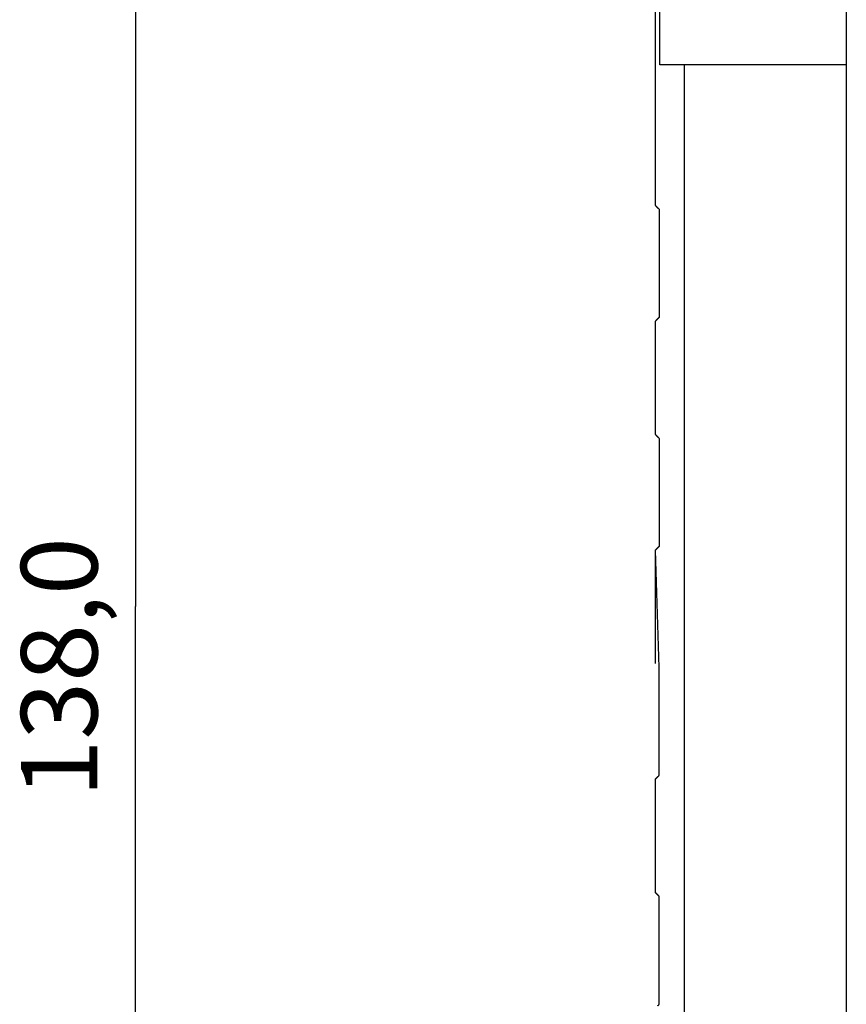
# Model space of a CAD drawing. Extents: x 124 to 841, y 0 to 544.
# Drawn here: x 440 to 483, y 152 to 204 of the extents above; entities that cross this region are included whole.
import ezdxf

# ---------------------------------------------------------------- set-up
doc = ezdxf.new("R2010")
doc.units = 0
doc.linetypes.add('HIDDENNEW0', pattern=[4.5, 1.5, -1.5, 1.5])
doc.layers.add('5', color=7, linetype='CONTINUOUS')
doc.layers.add('MUOTOVIIVAT', color=40, linetype='HIDDENNEW0')
doc.styles.get("Standard").update_dxf_attribs({"font": 'monotxt.shx'})
doc.dimstyles.new('DSTYLE2', dxfattribs={"dimtxt": 4, "dimasz": 3, "dimexe": 3, "dimexo": 0, "dimgap": 2, "dimtad": 1, "dimrnd": 0.1, "dimzin": 3, "dimcen": 0.09, "dimazin": 3, "dimtp": 1, "dimtm": 1, "dimtfac": 1, "dimtofl": 0, "dimtmove": 0, "dimatfit": 3})

# ---------------------------------------------------------------- blocks, each defined once
blk = doc.blocks.new('_AH1')
at = {"color": 0, "linetype": 'CONTINUOUS'}
for p, q in [((-1, 0.166667), (0, 0)), ((-1, 0.166667), (-1, -0.166667)), ((0, 0), (-1, -0.166667)), ((0, 0), (-1, 0))]:
    blk.add_line(p, q, dxfattribs=at)
blk = doc.blocks.new('*D12298')
at = {"layer": '5', "color": 1, "linetype": 'CONTINUOUS'}
for p, q in [((476.96857, 242.19892), (442.72478, 242.20092)), ((445.72478, 242.20075), (445.72075, 173.20255)), ((445.71672, 104.20436), (445.72075, 173.20255)), ((460.96051, 104.20347), (442.71672, 104.20454))]:
    blk.add_line(p, q, dxfattribs=at)
at = {"layer": '5', "color": 1, "xscale": 3, "yscale": 3, "zscale": 3}
for p, rotation in [((445.72478, 242.20075), 89.996652), ((445.71672, 104.20436), 269.99665)]:
    blk.add_blockref('_AH1', p, dxfattribs=dict(at, rotation=rotation))
at = {"layer": '5', "color": 1, "linetype": 'CONTINUOUS'}
blk.add_text('138,0', height=4, rotation=89.996652, dxfattribs=at).set_placement((443.71917, 163.20267))

msp = doc.modelspace()

# ---------------------------------------------------------------- linework, layer by layer
at = {"layer": 'MUOTOVIIVAT', "color": 40, "linetype": 'CONTINUOUS'}
for p, q in [((472.96563, 194.21233), (472.96652, 221.69131)), ((473.19654, 201.59129), (473.19678, 209.69126)), ((482.96602, 209.69085), (482.96343, 201.59088)), ((474.4657, 201.59123), (473.19654, 201.59129)), ((474.4657, 201.59121), (474.46327, 144.7912)), ((482.9657, 201.5908), (474.4657, 201.59121)), ((482.9657, 201.5908), (482.96327, 144.7908)), ((482.96617, 201.59088), (482.96617, 201.5908)), ((473.16589, 194.01231), (473.16581, 188.36237)), ((473.16577, 188.36233), (473.16454, 188.36233)), ((472.96507, 182.2139), (472.96425, 188.1635)), ((472.9626, 182.22562), (472.96259, 182.22562)), ((473.1654, 182.01397), (473.16524, 176.36395)), ((472.96369, 176.17018), (472.96359, 176.17526)), ((472.96504, 176.16474), (472.96359, 176.17019)), ((472.96471, 170.22048), (472.96361, 176.17024)), ((473.16394, 170.01457), (472.96409, 176.16475)), ((473.16476, 164.36552), (473.16492, 170.01554)), ((472.96457, 164.1733), (472.96186, 164.17169)), ((472.96457, 164.1733), (472.96186, 164.17169)), ((472.96409, 158.21714), (472.96434, 164.16554)), ((473.1644, 158.01714), (473.16323, 158.01714)), ((473.16427, 152.36718), (473.16443, 158.01712)), ((473.16451, 152.37354), (473.16303, 152.37196)), ((473.16427, 152.37324), (473.16303, 152.37196))]:
    msp.add_line(p, q, dxfattribs=at)
for points in [[(474.4657, 201.59121), (474.42349, 201.59121, -0.00000108), (474.38069, 201.59121, -0.00000103), (474.33726, 201.59121, -0.00000102), (474.29328, 201.59121, -0.00000106), (474.24878, 201.59121, -0.00000109), (474.20384, 201.59121, -0.00000111), (474.1585, 201.59121, -0.00000114), (474.11282, 201.59121, -0.00000117), (474.06687, 201.59121, -0.0000012), (474.02073, 201.59121, -0.00000124), (473.97446, 201.59121, -0.00000128), (473.92816, 201.59121, -0.00000133), (473.88191, 201.59122, -0.00000138), (473.83578, 201.59122, -0.00000144), (473.78989, 201.59122, -0.00000149), (473.74431, 201.59122, -0.00000155), (473.69918, 201.59123, -0.00000164), (473.65453, 201.59123, -0.00000177), (473.61047, 201.59123, -0.00000181), (473.56725, 201.59124, -0.00000178), (473.52506, 201.59124, -0.00000209), (473.48328, 201.59125, -0.00000269), (473.44183, 201.59125, -0.00000219), (473.40346, 201.59126, -0.00000075), (473.36927, 201.59126, -0.0000034), (473.32858, 201.59127, -0.00000689), (473.27028, 201.59128, -0.00000391), (473.19654, 201.59129, -0.00000221)], [(472.96563, 194.21233), (472.96563, 194.21233, -0.19017866), (472.96563, 194.21233, -0.19838152), (472.96563, 194.21233, -0.08071343), (472.96563, 194.21233, -0.03718192), (472.96564, 194.21233, -0.02010357), (472.96564, 194.21234, -0.01264427), (472.96564, 194.21234, -0.00852006), (472.96565, 194.21234, -0.00619187), (472.96565, 194.21234, -0.0046472), (472.96566, 194.21235, -0.00364879), (472.96567, 194.21235, -0.00291339), (472.96568, 194.21236, -0.00239731), (472.96568, 194.21236, -0.00199475), (472.96569, 194.21237, -0.00169834), (472.9657, 194.21237, -0.00144834), (472.96572, 194.21238, -0.0012527), (472.96573, 194.21238, -0.00110382), (472.96574, 194.21239, -0.0009953), (472.96575, 194.2124, -0.00085608), (472.96577, 194.2124, -0.00072005), (472.96578, 194.21241, -0.0007178), (472.9658, 194.21242, -0.00076661), (472.96582, 194.21242, -0.00052068), (472.96583, 194.21243, -0.0001682), (472.96585, 194.21244, -0.00066295), (472.96587, 194.21245, -0.00096874), (472.96591, 194.21247, -0.00041349), (472.96596, 194.21249, -0.00020641)], [(472.96596, 194.21249), (472.96668, 194.21175, 0.00163391), (472.96776, 194.21065, 0.00072589), (472.96921, 194.20918, 0.00040648), (472.97103, 194.20735, 0.00026799), (472.97323, 194.20514, 0.00018607), (472.9758, 194.20254, 0.00013817), (472.97878, 194.19955, 0.00010546), (472.98215, 194.19617, 0.0000842), (472.98593, 194.19238, 0.00006806), (472.99011, 194.18818, 0.00005672), (472.99471, 194.18357, 0.00004755), (472.99973, 194.17854, 0.0000408), (473.00517, 194.17309, 0.00003516), (473.01104, 194.16721, 0.0000309), (473.01735, 194.16089, 0.00002705), (473.02409, 194.15414, 0.00002397), (473.03127, 194.14695, 0.00002159), (473.03891, 194.13931, 0.00001989), (473.04701, 194.1312, 0.00001738), (473.05551, 194.12269, 0.00001482), (473.06439, 194.11381, 0.00001507), (473.07393, 194.10427, 0.00001644), (473.08423, 194.09396, 0.00001122), (473.09417, 194.08402, 0.00000345), (473.10338, 194.07481, 0.00001471), (473.11625, 194.06195, 0.00002197), (473.1374, 194.0408, 0.00000942), (473.16589, 194.01231, 0.00000469)], [(482.96557, 191.39964), (482.96563, 191.39964), (482.96568, 191.39964), (482.96573, 191.39964), (482.96578, 191.39964, 0), (482.96583, 191.39964), (482.96588, 191.39964), (482.96593, 191.39964), (482.96598, 191.39964), (482.96603, 191.39964), (482.96608, 191.39964, 0), (482.96613, 191.39964), (482.96618, 191.39964), (482.96624, 191.39964, 0), (482.96629, 191.39964), (482.96633, 191.39964, 0), (482.96639, 191.39964), (482.96648, 191.39964), (482.96659, 191.39964)], [(473.16581, 188.36237), (473.15271, 188.34929, -0.00006138), (473.14004, 188.33665, -0.00006613), (473.12785, 188.32447, -0.00007094), (473.11609, 188.31275, -0.00007532), (473.1048, 188.3015, -0.00008074), (473.09396, 188.2907, -0.00008658), (473.08358, 188.28038, -0.00009352), (473.07365, 188.2705, -0.0001008), (473.06418, 188.26109, -0.00010964), (473.05515, 188.25213, -0.00011909), (473.04658, 188.24363, -0.00013061), (473.03845, 188.23558, -0.000143), (473.03078, 188.22798, -0.00015854), (473.02354, 188.22083, -0.00017578), (473.01674, 188.21412, -0.00019676), (473.01037, 188.20785, -0.00021937), (473.00445, 188.20202, -0.00025157), (472.99894, 188.19662, -0.00029243), (472.99385, 188.19165, -0.00033171), (472.98919, 188.18709, -0.00036086), (472.98495, 188.18297, -0.0004665), (472.98109, 188.17923, -0.00067493), (472.97761, 188.17589, -0.00066621), (472.97459, 188.17299, -0.00029441), (472.97206, 188.17057, -0.00122549), (472.96966, 188.16832, -0.00373721), (472.96704, 188.16595, -0.00375451), (472.96425, 188.1635, -0.00314141)], [(472.96507, 182.2139), (472.96508, 182.2139, -0.00106928), (472.9651, 182.21391, -0.00114905), (472.96511, 182.21391, -0.00124194), (472.96513, 182.21391, -0.00134208), (472.96514, 182.21391, -0.00145975), (472.96516, 182.21391, -0.00158782), (472.96517, 182.21391, -0.00173978), (472.96518, 182.21391, -0.00190696), (472.96519, 182.21392, -0.00210798), (472.96521, 182.21392, -0.00233237), (472.96522, 182.21392, -0.00260496), (472.96523, 182.21392, -0.00291261), (472.96524, 182.21392, -0.0032981), (472.96525, 182.21392, -0.00374817), (472.96525, 182.21392, -0.00430052), (472.96526, 182.21392, -0.00493085), (472.96527, 182.21392, -0.00583379), (472.96528, 182.21392, -0.00704051), (472.96528, 182.21392, -0.00827222), (472.96529, 182.21392, -0.00931458), (472.96529, 182.21392, -0.01269041), (472.9653, 182.21391, -0.01969621), (472.9653, 182.21391, -0.02031366), (472.9653, 182.21391, -0.00827638), (472.96531, 182.21391, -0.04017354), (472.96531, 182.21391, -0.12451303), (472.96531, 182.21391, -0.08318186), (472.96531, 182.2139, -0.04351196)], [(472.96531, 182.2139), (472.96604, 182.21317, -0.00012041), (472.96713, 182.21209, -0.00005342), (472.96859, 182.21063, -0.00002989), (472.97041, 182.20881, -0.0000197), (472.97262, 182.2066, -0.00001368), (472.9752, 182.20402, -0.00001015), (472.97819, 182.20104, -0.00000775), (472.98156, 182.19767, -0.00000619), (472.98535, 182.19388, -0.000005), (472.98954, 182.1897, -0.00000417), (472.99415, 182.1851, -0.00000349), (472.99917, 182.18008, -0.000003), (473.00462, 182.17463, -0.00000258), (473.01049, 182.16876, -0.00000227), (473.01681, 182.16245, -0.00000199), (473.02356, 182.15571, -0.00000176), (473.03074, 182.14853, -0.00000159), (473.03838, 182.1409, -0.00000146), (473.04649, 182.13279, -0.00000128), (473.055, 182.1243, -0.00000109), (473.06388, 182.11542, -0.00000111), (473.07342, 182.10588, -0.00000121), (473.08373, 182.09558, -0.00000082), (473.09367, 182.08565, -0.00000025), (473.10289, 182.07644, -0.00000108), (473.11575, 182.06358, -0.00000161), (473.1369, 182.04245, -0.00000069), (473.1654, 182.01397, -0.00000034)], [(482.96659, 182.39965), (482.96651, 182.39965), (482.96644, 182.39965), (482.96636, 182.39965), (482.96628, 182.39965), (482.96621, 182.39964), (482.96613, 182.39964), (482.96605, 182.39964, 0), (482.96597, 182.39964), (482.9659, 182.39964), (482.96582, 182.39964), (482.96574, 182.39964), (482.96567, 182.39964), (482.96559, 182.39964), (482.96551, 182.39964), (482.96544, 182.39964), (482.96536, 182.39964), (482.96522, 182.39964), (482.96505, 182.39964)], [(473.16524, 176.36395), (473.15214, 176.35086, -0.00004437), (473.13949, 176.33822, -0.0000478), (473.12729, 176.32605, -0.00005128), (473.11555, 176.31433, -0.00005444), (473.10427, 176.30307, -0.00005836), (473.09343, 176.29227, -0.00006258), (473.08306, 176.28194, -0.0000676), (473.07314, 176.27206, -0.00007286), (473.06368, 176.26264, -0.00007925), (473.05466, 176.25367, -0.00008608), (473.04611, 176.24517, -0.00009441), (473.03799, 176.23711, -0.00010337), (473.03033, 176.2295, -0.00011459), (473.0231, 176.22234, -0.00012706), (473.01632, 176.21562, -0.00014222), (473.00996, 176.20934, -0.00015856), (473.00405, 176.2035, -0.00018184), (472.99855, 176.19808, -0.00021137), (472.99349, 176.19309, -0.00023977), (472.98884, 176.18852, -0.00026084), (472.98461, 176.18438, -0.0003372), (472.98077, 176.18063, -0.00048786), (472.97732, 176.17727, -0.00048156), (472.97431, 176.17436, -0.00021282), (472.9718, 176.17192, -0.00088588), (472.96941, 176.16965, -0.00270199), (472.96683, 176.16724, -0.00271579), (472.96409, 176.16475, -0.00227364)], [(473.16492, 170.01554), (473.16492, 170.01554, 0.05151171), (473.16491, 170.01554, 0.00890665), (473.16491, 170.01553, 0.00347966), (473.1649, 170.01552, 0.00188412), (473.16489, 170.01551, 0.00115933), (473.16488, 170.0155, 0.00079593), (473.16486, 170.01549, 0.00057308), (473.16484, 170.01547, 0.00043681), (473.16483, 170.01545, 0.00034079), (473.1648, 170.01543, 0.00027558), (473.16478, 170.01541, 0.00022566), (473.16476, 170.01539, 0.00018942), (473.16473, 170.01536, 0.00016042), (473.1647, 170.01533, 0.00013856), (473.16467, 170.0153, 0.00011972), (473.16464, 170.01526, 0.00010467), (473.1646, 170.01523, 0.00009315), (473.16456, 170.01519, 0.0000847), (473.16452, 170.01515, 0.00007346), (473.16448, 170.01511, 0.00006221), (473.16444, 170.01507, 0.00006236), (473.16439, 170.01502, 0.00006698), (473.16434, 170.01497, 0.00004583), (473.16429, 170.01492, 0.00001494), (473.16425, 170.01487, 0.00005856), (473.16418, 170.01481, 0.00008627), (473.16408, 170.01471, 0.00003711), (473.16394, 170.01457, 0.00001859)], [(472.96434, 164.16575), (472.96508, 164.16647, 0.0026393), (472.96618, 164.16754, 0.00117083), (472.96765, 164.16899, 0.00065512), (472.96948, 164.1708, 0.00043173), (472.9717, 164.17299, 0.00029965), (472.97429, 164.17557, 0.00022247), (472.97728, 164.17854, 0.00016976), (472.98066, 164.1819, 0.00013553), (472.98445, 164.18568, 0.00010953), (472.98864, 164.18986, 0.00009128), (472.99325, 164.19446, 0.00007652), (472.99827, 164.19947, 0.00006565), (473.00372, 164.20491, 0.00005657), (473.00959, 164.21078, 0.00004971), (473.01591, 164.21709, 0.00004352), (473.02264, 164.22383, 0.00003857), (473.02982, 164.23101, 0.00003473), (473.03745, 164.23865, 0.000032), (473.04556, 164.24676, 0.00002796), (473.05405, 164.25526, 0.00002384), (473.06292, 164.26414, 0.00002423), (473.07245, 164.27368, 0.00002645), (473.08274, 164.28399, 0.00001804), (473.09267, 164.29393, 0.00000555), (473.10187, 164.30315, 0.00002366), (473.11471, 164.31602, 0.00003533), (473.13582, 164.33718, 0.00001516), (473.16427, 164.36569, 0.00000754)], [(473.16427, 164.36569), (473.1643, 164.36567, 0.00046802), (473.16433, 164.36566, 0.00049941), (473.16436, 164.36565, 0.00053557), (473.16438, 164.36564, 0.00057412), (473.16441, 164.36563, 0.00061885), (473.16444, 164.36562, 0.00066692), (473.16446, 164.36561, 0.00072315), (473.16448, 164.3656, 0.00078408), (473.16451, 164.3656, 0.00085617), (473.16453, 164.36559, 0.00093523), (473.16455, 164.36558, 0.00102942), (473.16457, 164.36557, 0.00113348), (473.16459, 164.36557, 0.00126113), (473.1646, 164.36556, 0.00140673), (473.16462, 164.36556, 0.00157961), (473.16464, 164.36555, 0.00177009), (473.16465, 164.36555, 0.00203917), (473.16466, 164.36554, 0.00239017), (473.16468, 164.36554, 0.00271364), (473.16469, 164.36553, 0.0029508), (473.1647, 164.36553, 0.00386182), (473.16471, 164.36553, 0.00569682), (473.16472, 164.36553, 0.00555143), (473.16473, 164.36553, 0.00219778), (473.16473, 164.36552, 0.01040828), (473.16474, 164.36552, 0.03227204), (473.16475, 164.36552, 0.03084568), (473.16476, 164.36552, 0.02386599)], [(473.16443, 158.01712), (473.15133, 158.0302, 0.0000627), (473.13868, 158.04284, 0.00006755), (473.12649, 158.05501, 0.00007246), (473.11474, 158.06672, 0.00007693), (473.10346, 158.07797, 0.00008247), (473.09262, 158.08876, 0.00008843), (473.08225, 158.09909, 0.00009552), (473.07232, 158.10896, 0.00010296), (473.06286, 158.11837, 0.00011199), (473.05383, 158.12733, 0.00012163), (473.04527, 158.13582, 0.0001334), (473.03714, 158.14387, 0.00014606), (473.02947, 158.15146, 0.00016192), (473.02223, 158.15862, 0.00017953), (473.01544, 158.16532, 0.00020096), (473.00908, 158.17159, 0.00022404), (473.00315, 158.17741, 0.00025693), (472.99764, 158.18281, 0.00029865), (472.99256, 158.18778, 0.00033876), (472.9879, 158.19234, 0.00036852), (472.98365, 158.19646, 0.00047639), (472.9798, 158.20019, 0.00068921), (472.97632, 158.20353, 0.00068026), (472.9733, 158.20643, 0.0003006), (472.97077, 158.20885, 0.00125124), (472.96836, 158.21109, 0.00381497), (472.96574, 158.21347, 0.00383127), (472.96296, 158.21592, 0.00320463)], [(473.08255, 152.2855, -0.00001443), (473.0925, 152.29545, -0.00000444), (473.10172, 152.30466, -0.00001893), (473.11459, 152.31753, -0.00002827), (473.13575, 152.33868, -0.00001213), (473.16427, 152.36718, -0.00000603)]]:
    msp.add_lwpolyline(points, format="xyb", dxfattribs=at)

# ---------------------------------------------------------------- dimensions: what is measured, and where the dimension line sits
at = {"layer": '5', "color": 1, "linetype": 'CONTINUOUS'}
dim = msp.add_linear_dim(base=(445.72478, 242.20075), p1=(460.96051, 104.20347), p2=(476.96857, 242.19892), angle=89.996652, dimstyle='DSTYLE2', override={"dimblk": '_AH1', "dimsah": 0}, dxfattribs=at)
dim.commit()
dim.dimension.update_dxf_attribs({"geometry": '*D12298', "text_midpoint": (441.71975, 173.20279), "dimtype": 128})

doc.saveas('drawing.dxf')
